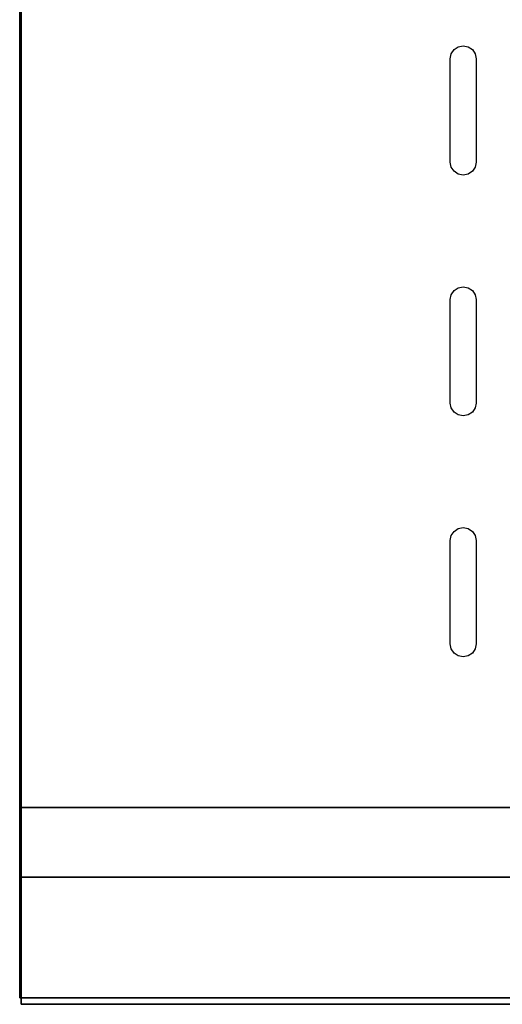
# Model space of a CAD drawing. Units: millimetres. Extents: x 7 to 608, y -554 to 0.
# Drawn here: x 7 to 120, y -550 to -321 of the extents above; entities that cross this region are included whole.
import ezdxf

# ---------------------------------------------------------------- set-up
doc = ezdxf.new("R2010")
doc.units = ezdxf.units.MM
doc.layers.add('200-EquipBlack-3d', color=250, linetype='Continuous')
doc.layers.add('200-EquipSteel-3d', color=9, linetype='Continuous')

msp = doc.modelspace()

# ---------------------------------------------------------------- linework, layer by layer
at = {"layer": '200-EquipBlack-3d'}
for points, invisible_edges in [([(7.66, -308.16, 531.34), (7.66, -328.86, 510.39), (7.66, -327.66, 510.24), (7.66, -307.93, 530.2)], 5), ([(7.66, -307.93, 530.2), (7.66, -327.66, 510.24), (7.66, -326.5, 510.57), (7.66, -308.16, 529.05)], 5), ([(7.66, -308.81, 532.32), (7.66, -329.9, 511.01), (7.66, -328.86, 510.39), (7.66, -308.16, 531.34)], 5), ([(7.66, -308.16, 529.05), (7.66, -326.5, 510.57), (7.66, -325.56, 511.33), (7.66, -308.81, 528.07)], 1), ([(7.66, -309.79, 532.97), (7.66, -330.62, 511.98), (7.66, -329.9, 511.01), (7.66, -308.81, 532.32)], 5), ([(7.66, -310.93, 533.2), (7.66, -330.89, 513.16), (7.66, -330.62, 511.98), (7.66, -309.79, 532.97)], 5), ([(7.66, -312.08, 532.97), (7.66, -330.68, 514.35), (7.66, -330.89, 513.16), (7.66, -310.93, 533.2)], 5), ([(7.66, -313.06, 532.32), (7.66, -330.01, 515.36), (7.66, -330.68, 514.35), (7.66, -312.08, 532.97)], 4), ([(7.66, -325.27, 501.29), (7.66, -345.97, 480.34), (7.66, -344.77, 480.18), (7.66, -325.04, 500.14)], 5), ([(7.66, -325.04, 500.14), (7.66, -344.77, 480.18), (7.66, -343.6, 480.51), (7.66, -325.27, 499)], 5), ([(7.66, -325.92, 502.27), (7.66, -347.01, 480.95), (7.66, -345.97, 480.34), (7.66, -325.27, 501.29)], 5), ([(7.66, -325.27, 499), (7.66, -343.6, 480.51), (7.66, -342.66, 481.28), (7.66, -325.92, 498.02)], 1), ([(7.66, -326.89, 502.92), (7.66, -347.72, 481.93), (7.66, -347.01, 480.95), (7.66, -325.92, 502.27)], 5), ([(7.66, -326.73, 531.34), (7.66, -347.43, 510.39), (7.66, -346.23, 510.24), (7.66, -326.5, 530.2)], 5), ([(7.66, -326.5, 530.2), (7.66, -346.23, 510.24), (7.66, -345.07, 510.57), (7.66, -326.73, 529.05)], 5), ([(7.66, -327.38, 532.32), (7.66, -348.47, 511.01), (7.66, -347.43, 510.39), (7.66, -326.73, 531.34)], 5), ([(7.66, -326.73, 529.05), (7.66, -345.07, 510.57), (7.66, -344.13, 511.33), (7.66, -327.38, 528.07)], 1), ([(7.66, -328.04, 503.14), (7.66, -348, 483.11), (7.66, -347.72, 481.93), (7.66, -326.89, 502.92)], 5), ([(7.66, -328.36, 532.97), (7.66, -349.19, 511.98), (7.66, -348.47, 511.01), (7.66, -327.38, 532.32)], 5), ([(7.66, -329.19, 502.92), (7.66, -347.78, 484.3), (7.66, -348, 483.11), (7.66, -328.04, 503.14)], 5), ([(7.66, -329.5, 533.2), (7.66, -349.46, 513.16), (7.66, -349.19, 511.98), (7.66, -328.36, 532.97)], 5), ([(7.66, -330.16, 502.27), (7.66, -347.12, 485.31), (7.66, -347.78, 484.3), (7.66, -329.19, 502.92)], 4), ([(108.33, -328.35, 541.3), (108.33, -356.6, 541.3), (107.68, -355.63, 541.3), (107.68, -329.32, 541.3)], 5), ([(109.3, -327.7, 541.3), (109.3, -357.25, 541.3), (108.33, -356.6, 541.3), (108.33, -328.35, 541.3)], 5), ([(110.45, -327.47, 541.3), (110.45, -357.48, 541.3), (109.3, -357.25, 541.3), (109.3, -327.7, 541.3)], 5), ([(111.6, -327.7, 541.3), (111.6, -357.25, 541.3), (110.45, -357.48, 541.3), (110.45, -327.47, 541.3)], 5), ([(112.57, -328.35, 541.3), (112.57, -356.6, 541.3), (111.6, -357.25, 541.3), (111.6, -327.7, 541.3)], 5), ([(113.22, -329.32, 541.3), (113.22, -355.63, 541.3), (112.57, -356.6, 541.3), (112.57, -328.35, 541.3)], 5), ([(7.66, -330.65, 532.97), (7.66, -349.25, 514.35), (7.66, -349.46, 513.16), (7.66, -329.5, 533.2)], 5), ([(7.66, -331.63, 532.32), (7.66, -348.58, 515.36), (7.66, -349.25, 514.35), (7.66, -330.65, 532.97)], 4), ([(7.66, -331.27, 474.28), (7.66, -351.97, 453.33), (7.66, -350.77, 453.18), (7.66, -331.04, 473.14)], 5), ([(7.66, -331.04, 473.14), (7.66, -350.77, 453.18), (7.66, -349.6, 453.51), (7.66, -331.27, 471.99)], 5), ([(7.66, -331.92, 475.26), (7.66, -353.01, 453.95), (7.66, -351.97, 453.33), (7.66, -331.27, 474.28)], 5), ([(7.66, -331.27, 471.99), (7.66, -349.6, 453.51), (7.66, -348.66, 454.27), (7.66, -331.92, 471.01)], 1), ([(107.68, -329.32, 541.3), (107.68, -355.63, 541.3), (107.45, -354.48, 541.3), (107.45, -330.47, 541.3)], 1), ([(113.45, -330.47, 541.3), (113.45, -354.48, 541.3), (113.22, -355.63, 541.3), (113.22, -329.32, 541.3)], 4), ([(7.66, -332.89, 475.91), (7.66, -353.72, 454.92), (7.66, -353.01, 453.95), (7.66, -331.92, 475.26)], 5), ([(7.66, -334.04, 476.14), (7.66, -354, 456.1), (7.66, -353.72, 454.92), (7.66, -332.89, 475.91)], 5), ([(7.66, -335.19, 475.91), (7.66, -353.78, 457.29), (7.66, -354, 456.1), (7.66, -334.04, 476.14)], 5), ([(7.66, -336.16, 475.26), (7.66, -353.12, 458.3), (7.66, -353.78, 457.29), (7.66, -335.19, 475.91)], 4), ([(7.66, -345.3, 531.34), (7.66, -366, 510.39), (7.66, -364.8, 510.24), (7.66, -345.07, 530.2)], 5), ([(7.66, -345.07, 530.2), (7.66, -364.8, 510.24), (7.66, -363.64, 510.57), (7.66, -345.3, 529.05)], 5), ([(7.66, -345.95, 532.32), (7.66, -367.04, 511.01), (7.66, -366, 510.39), (7.66, -345.3, 531.34)], 5), ([(7.66, -345.3, 529.05), (7.66, -363.64, 510.57), (7.66, -362.7, 511.33), (7.66, -345.95, 528.07)], 1), ([(7.66, -346.93, 532.97), (7.66, -367.76, 511.98), (7.66, -367.04, 511.01), (7.66, -345.95, 532.32)], 5), ([(7.66, -346.52, 501.29), (7.66, -367.21, 480.34), (7.66, -366.01, 480.18), (7.66, -346.29, 500.14)], 5), ([(7.66, -346.29, 500.14), (7.66, -366.01, 480.18), (7.66, -364.85, 480.51), (7.66, -346.52, 499)], 5), ([(7.66, -347.17, 502.27), (7.66, -368.26, 480.95), (7.66, -367.21, 480.34), (7.66, -346.52, 501.29)], 5), ([(7.66, -346.52, 499), (7.66, -364.85, 480.51), (7.66, -363.91, 481.28), (7.66, -347.17, 498.02)], 1), ([(7.66, -348.07, 533.2), (7.66, -368.03, 513.16), (7.66, -367.76, 511.98), (7.66, -346.93, 532.97)], 5), ([(7.66, -348.14, 502.92), (7.66, -368.97, 481.93), (7.66, -368.26, 480.95), (7.66, -347.17, 502.27)], 5), ([(7.66, -349.22, 532.97), (7.66, -367.82, 514.35), (7.66, -368.03, 513.16), (7.66, -348.07, 533.2)], 5), ([(7.66, -349.29, 503.14), (7.66, -369.24, 483.11), (7.66, -368.97, 481.93), (7.66, -348.14, 502.92)], 5), ([(7.66, -350.2, 532.32), (7.66, -367.15, 515.36), (7.66, -367.82, 514.35), (7.66, -349.22, 532.97)], 4), ([(7.66, -350.44, 502.92), (7.66, -369.03, 484.3), (7.66, -369.24, 483.11), (7.66, -349.29, 503.14)], 5), ([(7.66, -351.41, 502.27), (7.66, -368.36, 485.31), (7.66, -369.03, 484.3), (7.66, -350.44, 502.92)], 4), ([(7.66, -352.52, 474.28), (7.66, -373.22, 453.33), (7.66, -372.02, 453.18), (7.66, -352.29, 473.14)], 5), ([(7.66, -352.29, 473.14), (7.66, -372.02, 453.18), (7.66, -370.85, 453.51), (7.66, -352.52, 471.99)], 5), ([(7.66, -353.17, 475.26), (7.66, -374.26, 453.95), (7.66, -373.22, 453.33), (7.66, -352.52, 474.28)], 5), ([(7.66, -352.52, 471.99), (7.66, -370.85, 453.51), (7.66, -369.91, 454.27), (7.66, -353.17, 471.01)], 1), ([(7.66, -354.14, 475.91), (7.66, -374.97, 454.92), (7.66, -374.26, 453.95), (7.66, -353.17, 475.26)], 5), ([(7.66, -355.29, 476.14), (7.66, -375.25, 456.1), (7.66, -374.97, 454.92), (7.66, -354.14, 475.91)], 5), ([(7.66, -356.44, 475.91), (7.66, -375.03, 457.29), (7.66, -375.25, 456.1), (7.66, -355.29, 476.14)], 5), ([(7.66, -357.41, 475.26), (7.66, -374.37, 458.3), (7.66, -375.03, 457.29), (7.66, -356.44, 475.91)], 4), ([(7.66, -363.87, 531.34), (7.66, -384.57, 510.39), (7.66, -383.37, 510.24), (7.66, -363.64, 530.2)], 5), ([(7.66, -363.64, 530.2), (7.66, -383.37, 510.24), (7.66, -382.21, 510.57), (7.66, -363.87, 529.05)], 5), ([(7.66, -364.52, 532.32), (7.66, -385.61, 511.01), (7.66, -384.57, 510.39), (7.66, -363.87, 531.34)], 5), ([(7.66, -363.87, 529.05), (7.66, -382.21, 510.57), (7.66, -381.27, 511.33), (7.66, -364.52, 528.07)], 1), ([(7.66, -365.5, 532.97), (7.66, -386.33, 511.98), (7.66, -385.61, 511.01), (7.66, -364.52, 532.32)], 5), ([(7.66, -366.64, 533.2), (7.66, -386.6, 513.16), (7.66, -386.33, 511.98), (7.66, -365.5, 532.97)], 5), ([(7.66, -367.79, 532.97), (7.66, -386.39, 514.35), (7.66, -386.6, 513.16), (7.66, -366.64, 533.2)], 5), ([(7.66, -367.76, 501.29), (7.66, -388.46, 480.34), (7.66, -387.26, 480.18), (7.66, -367.54, 500.14)], 5), ([(7.66, -367.54, 500.14), (7.66, -387.26, 480.18), (7.66, -386.1, 480.51), (7.66, -367.76, 499)], 5), ([(7.66, -368.41, 502.27), (7.66, -389.51, 480.95), (7.66, -388.46, 480.34), (7.66, -367.76, 501.29)], 5), ([(7.66, -367.76, 499), (7.66, -386.1, 480.51), (7.66, -385.16, 481.28), (7.66, -368.41, 498.02)], 1), ([(7.66, -368.77, 532.32), (7.66, -385.72, 515.36), (7.66, -386.39, 514.35), (7.66, -367.79, 532.97)], 4), ([(7.66, -369.39, 502.92), (7.66, -390.22, 481.93), (7.66, -389.51, 480.95), (7.66, -368.41, 502.27)], 5), ([(7.66, -370.54, 503.14), (7.66, -390.49, 483.11), (7.66, -390.22, 481.93), (7.66, -369.39, 502.92)], 5), ([(7.66, -371.68, 502.92), (7.66, -390.28, 484.3), (7.66, -390.49, 483.11), (7.66, -370.54, 503.14)], 5), ([(7.66, -372.66, 502.27), (7.66, -389.61, 485.31), (7.66, -390.28, 484.3), (7.66, -371.68, 502.92)], 4), ([(7.66, -373.77, 474.28), (7.66, -394.46, 453.33), (7.66, -393.26, 453.18), (7.66, -373.54, 473.14)], 5), ([(7.66, -373.54, 473.14), (7.66, -393.26, 453.18), (7.66, -392.1, 453.51), (7.66, -373.77, 471.99)], 5), ([(7.66, -374.42, 475.26), (7.66, -395.51, 453.95), (7.66, -394.46, 453.33), (7.66, -373.77, 474.28)], 5), ([(7.66, -373.77, 471.99), (7.66, -392.1, 453.51), (7.66, -391.16, 454.27), (7.66, -374.42, 471.01)], 1), ([(7.66, -375.39, 475.91), (7.66, -396.22, 454.92), (7.66, -395.51, 453.95), (7.66, -374.42, 475.26)], 5), ([(7.66, -376.54, 476.14), (7.66, -396.49, 456.1), (7.66, -396.22, 454.92), (7.66, -375.39, 475.91)], 5), ([(7.66, -377.69, 475.91), (7.66, -396.28, 457.29), (7.66, -396.49, 456.1), (7.66, -376.54, 476.14)], 5), ([(7.66, -378.66, 475.26), (7.66, -395.61, 458.3), (7.66, -396.28, 457.29), (7.66, -377.69, 475.91)], 4), ([(7.66, -382.44, 531.34), (7.66, -403.14, 510.39), (7.66, -401.94, 510.24), (7.66, -382.21, 530.2)], 5), ([(7.66, -382.21, 530.2), (7.66, -401.94, 510.24), (7.66, -400.78, 510.57), (7.66, -382.44, 529.05)], 5), ([(7.66, -383.09, 532.32), (7.66, -404.18, 511.01), (7.66, -403.14, 510.39), (7.66, -382.44, 531.34)], 5), ([(7.66, -382.44, 529.05), (7.66, -400.78, 510.57), (7.66, -399.84, 511.33), (7.66, -383.09, 528.07)], 1), ([(7.66, -384.07, 532.97), (7.66, -404.9, 511.98), (7.66, -404.18, 511.01), (7.66, -383.09, 532.32)], 5), ([(7.66, -385.21, 533.2), (7.66, -405.17, 513.16), (7.66, -404.9, 511.98), (7.66, -384.07, 532.97)], 5), ([(109.3, -383.64, 541.3), (109.3, -413.19, 541.3), (108.33, -412.54, 541.3), (108.33, -384.29, 541.3)], 5), ([(110.45, -383.41, 541.3), (110.45, -413.42, 541.3), (109.3, -413.19, 541.3), (109.3, -383.64, 541.3)], 5), ([(111.6, -383.64, 541.3), (111.6, -413.19, 541.3), (110.45, -413.42, 541.3), (110.45, -383.41, 541.3)], 5), ([(112.57, -384.29, 541.3), (112.57, -412.54, 541.3), (111.6, -413.19, 541.3), (111.6, -383.64, 541.3)], 5), ([(7.66, -386.36, 532.97), (7.66, -404.96, 514.35), (7.66, -405.17, 513.16), (7.66, -385.21, 533.2)], 5), ([(7.66, -387.34, 532.32), (7.66, -404.29, 515.36), (7.66, -404.96, 514.35), (7.66, -386.36, 532.97)], 4), ([(107.68, -385.26, 541.3), (107.68, -411.56, 541.3), (107.45, -410.42, 541.3), (107.45, -386.41, 541.3)], 1), ([(108.33, -384.29, 541.3), (108.33, -412.54, 541.3), (107.68, -411.56, 541.3), (107.68, -385.26, 541.3)], 5), ([(113.22, -385.26, 541.3), (113.22, -411.56, 541.3), (112.57, -412.54, 541.3), (112.57, -384.29, 541.3)], 5), ([(113.45, -386.41, 541.3), (113.45, -410.42, 541.3), (113.22, -411.56, 541.3), (113.22, -385.26, 541.3)], 4), ([(7.66, -389.01, 501.29), (7.66, -409.71, 480.34), (7.66, -408.51, 480.18), (7.66, -388.78, 500.14)], 5), ([(7.66, -388.78, 500.14), (7.66, -408.51, 480.18), (7.66, -407.35, 480.51), (7.66, -389.01, 499)], 5), ([(7.66, -389.66, 502.27), (7.66, -410.75, 480.95), (7.66, -409.71, 480.34), (7.66, -389.01, 501.29)], 5), ([(7.66, -389.01, 499), (7.66, -407.35, 480.51), (7.66, -406.41, 481.28), (7.66, -389.66, 498.02)], 1), ([(7.66, -390.64, 502.92), (7.66, -411.47, 481.93), (7.66, -410.75, 480.95), (7.66, -389.66, 502.27)], 5), ([(7.66, -391.79, 503.14), (7.66, -411.74, 483.11), (7.66, -411.47, 481.93), (7.66, -390.64, 502.92)], 5), ([(7.66, -392.93, 502.92), (7.66, -411.53, 484.3), (7.66, -411.74, 483.11), (7.66, -391.79, 503.14)], 5), ([(7.66, -393.91, 502.27), (7.66, -410.86, 485.31), (7.66, -411.53, 484.3), (7.66, -392.93, 502.92)], 4), ([(7.66, -395.01, 474.28), (7.66, -415.71, 453.33), (7.66, -414.51, 453.18), (7.66, -394.79, 473.14)], 5), ([(7.66, -394.79, 473.14), (7.66, -414.51, 453.18), (7.66, -413.35, 453.51), (7.66, -395.01, 471.99)], 5), ([(7.66, -395.66, 475.26), (7.66, -416.76, 453.95), (7.66, -415.71, 453.33), (7.66, -395.01, 474.28)], 5), ([(7.66, -395.01, 471.99), (7.66, -413.35, 453.51), (7.66, -412.41, 454.27), (7.66, -395.66, 471.01)], 1), ([(7.66, -396.64, 475.91), (7.66, -417.47, 454.92), (7.66, -416.76, 453.95), (7.66, -395.66, 475.26)], 5), ([(7.66, -397.79, 476.14), (7.66, -417.74, 456.1), (7.66, -417.47, 454.92), (7.66, -396.64, 475.91)], 5), ([(7.66, -398.94, 475.91), (7.66, -417.53, 457.29), (7.66, -417.74, 456.1), (7.66, -397.79, 476.14)], 5), ([(7.66, -399.91, 475.26), (7.66, -416.86, 458.3), (7.66, -417.53, 457.29), (7.66, -398.94, 475.91)], 4), ([(7.66, -401.01, 531.34), (7.66, -421.71, 510.39), (7.66, -420.51, 510.24), (7.66, -400.78, 530.2)], 5), ([(7.66, -400.78, 530.2), (7.66, -420.51, 510.24), (7.66, -419.35, 510.57), (7.66, -401.01, 529.05)], 5), ([(7.66, -401.66, 532.32), (7.66, -422.75, 511.01), (7.66, -421.71, 510.39), (7.66, -401.01, 531.34)], 5), ([(7.66, -401.01, 529.05), (7.66, -419.35, 510.57), (7.66, -418.41, 511.33), (7.66, -401.66, 528.07)], 1), ([(7.66, -402.63, 532.97), (7.66, -423.47, 511.98), (7.66, -422.75, 511.01), (7.66, -401.66, 532.32)], 5), ([(7.66, -403.78, 533.2), (7.66, -423.74, 513.16), (7.66, -423.47, 511.98), (7.66, -402.63, 532.97)], 5), ([(7.66, -404.93, 532.97), (7.66, -423.53, 514.35), (7.66, -423.74, 513.16), (7.66, -403.78, 533.2)], 5), ([(7.66, -405.91, 532.32), (7.66, -422.86, 515.36), (7.66, -423.53, 514.35), (7.66, -404.93, 532.97)], 4), ([(7.66, -410.26, 501.29), (7.66, -430.96, 480.34), (7.66, -429.76, 480.18), (7.66, -410.03, 500.14)], 5), ([(7.66, -410.03, 500.14), (7.66, -429.76, 480.18), (7.66, -428.6, 480.51), (7.66, -410.26, 499)], 5), ([(7.66, -410.91, 502.27), (7.66, -432, 480.95), (7.66, -430.96, 480.34), (7.66, -410.26, 501.29)], 5), ([(7.66, -410.26, 499), (7.66, -428.6, 480.51), (7.66, -427.66, 481.28), (7.66, -410.91, 498.02)], 1), ([(7.66, -411.89, 502.92), (7.66, -432.72, 481.93), (7.66, -432, 480.95), (7.66, -410.91, 502.27)], 5), ([(7.66, -413.03, 503.14), (7.66, -432.99, 483.11), (7.66, -432.72, 481.93), (7.66, -411.89, 502.92)], 5), ([(7.66, -414.18, 502.92), (7.66, -432.78, 484.3), (7.66, -432.99, 483.11), (7.66, -413.03, 503.14)], 5), ([(7.66, -415.16, 502.27), (7.66, -432.11, 485.31), (7.66, -432.78, 484.3), (7.66, -414.18, 502.92)], 4), ([(7.66, -416.26, 474.28), (7.66, -436.96, 453.33), (7.66, -435.76, 453.18), (7.66, -416.03, 473.14)], 5), ([(7.66, -416.03, 473.14), (7.66, -435.76, 453.18), (7.66, -434.6, 453.51), (7.66, -416.26, 471.99)], 5), ([(7.66, -416.91, 475.26), (7.66, -438, 453.95), (7.66, -436.96, 453.33), (7.66, -416.26, 474.28)], 5), ([(7.66, -416.26, 471.99), (7.66, -434.6, 453.51), (7.66, -433.66, 454.27), (7.66, -416.91, 471.01)], 1), ([(7.66, -417.89, 475.91), (7.66, -438.72, 454.92), (7.66, -438, 453.95), (7.66, -416.91, 475.26)], 5), ([(7.66, -419.04, 476.14), (7.66, -438.99, 456.1), (7.66, -438.72, 454.92), (7.66, -417.89, 475.91)], 5), ([(7.66, -420.18, 475.91), (7.66, -438.78, 457.29), (7.66, -438.99, 456.1), (7.66, -419.04, 476.14)], 5), ([(7.66, -419.58, 531.34), (7.66, -440.28, 510.39), (7.66, -439.08, 510.24), (7.66, -419.35, 530.2)], 5), ([(7.66, -419.35, 530.2), (7.66, -439.08, 510.24), (7.66, -437.92, 510.57), (7.66, -419.58, 529.05)], 5), ([(7.66, -420.23, 532.32), (7.66, -441.32, 511.01), (7.66, -440.28, 510.39), (7.66, -419.58, 531.34)], 5), ([(7.66, -419.58, 529.05), (7.66, -437.92, 510.57), (7.66, -436.98, 511.33), (7.66, -420.23, 528.07)], 1), ([(7.66, -421.16, 475.26), (7.66, -438.11, 458.3), (7.66, -438.78, 457.29), (7.66, -420.18, 475.91)], 4), ([(7.66, -421.2, 532.97), (7.66, -442.04, 511.98), (7.66, -441.32, 511.01), (7.66, -420.23, 532.32)], 5), ([(7.66, -422.35, 533.2), (7.66, -442.31, 513.16), (7.66, -442.04, 511.98), (7.66, -421.2, 532.97)], 5), ([(7.66, -423.5, 532.97), (7.66, -442.1, 514.35), (7.66, -442.31, 513.16), (7.66, -422.35, 533.2)], 5), ([(7.66, -424.48, 532.32), (7.66, -441.43, 515.36), (7.66, -442.1, 514.35), (7.66, -423.5, 532.97)], 4), ([(7.66, -431.51, 501.29), (7.66, -452.21, 480.34), (7.66, -451.01, 480.18), (7.66, -431.28, 500.14)], 5), ([(7.66, -431.28, 500.14), (7.66, -451.01, 480.18), (7.66, -449.85, 480.51), (7.66, -431.51, 499)], 5), ([(7.66, -432.16, 502.27), (7.66, -453.25, 480.95), (7.66, -452.21, 480.34), (7.66, -431.51, 501.29)], 5), ([(7.66, -431.51, 499), (7.66, -449.85, 480.51), (7.66, -448.91, 481.28), (7.66, -432.16, 498.02)], 1), ([(7.66, -433.13, 502.92), (7.66, -453.97, 481.93), (7.66, -453.25, 480.95), (7.66, -432.16, 502.27)], 5), ([(7.66, -434.28, 503.14), (7.66, -454.24, 483.11), (7.66, -453.97, 481.93), (7.66, -433.13, 502.92)], 5), ([(7.66, -435.43, 502.92), (7.66, -454.03, 484.3), (7.66, -454.24, 483.11), (7.66, -434.28, 503.14)], 5), ([(7.66, -436.4, 502.27), (7.66, -453.36, 485.31), (7.66, -454.03, 484.3), (7.66, -435.43, 502.92)], 4), ([(7.66, -437.51, 474.28), (7.66, -458.21, 453.33), (7.66, -457.01, 453.18), (7.66, -437.28, 473.14)], 5), ([(7.66, -437.28, 473.14), (7.66, -457.01, 453.18), (7.66, -455.85, 453.51), (7.66, -437.51, 471.99)], 5), ([(7.66, -438.16, 475.26), (7.66, -459.25, 453.95), (7.66, -458.21, 453.33), (7.66, -437.51, 474.28)], 5), ([(7.66, -437.51, 471.99), (7.66, -455.85, 453.51), (7.66, -454.91, 454.27), (7.66, -438.16, 471.01)], 1), ([(7.66, -438.15, 531.34), (7.66, -458.85, 510.39), (7.66, -457.65, 510.24), (7.66, -437.92, 530.2)], 5), ([(7.66, -437.92, 530.2), (7.66, -457.65, 510.24), (7.66, -456.49, 510.57), (7.66, -438.15, 529.05)], 5), ([(7.66, -438.8, 532.32), (7.66, -459.89, 511.01), (7.66, -458.85, 510.39), (7.66, -438.15, 531.34)], 5), ([(7.66, -438.15, 529.05), (7.66, -456.49, 510.57), (7.66, -455.55, 511.33), (7.66, -438.8, 528.07)], 1), ([(7.66, -439.14, 475.91), (7.66, -459.97, 454.92), (7.66, -459.25, 453.95), (7.66, -438.16, 475.26)], 5), ([(7.66, -439.77, 532.97), (7.66, -460.61, 511.98), (7.66, -459.89, 511.01), (7.66, -438.8, 532.32)], 5), ([(7.66, -440.28, 476.14), (7.66, -460.24, 456.1), (7.66, -459.97, 454.92), (7.66, -439.14, 475.91)], 5), ([(7.66, -440.92, 533.2), (7.66, -460.88, 513.16), (7.66, -460.61, 511.98), (7.66, -439.77, 532.97)], 5), ([(7.66, -441.43, 475.91), (7.66, -460.03, 457.29), (7.66, -460.24, 456.1), (7.66, -440.28, 476.14)], 5), ([(7.66, -442.07, 532.97), (7.66, -460.67, 514.35), (7.66, -460.88, 513.16), (7.66, -440.92, 533.2)], 5), ([(107.68, -441.2, 541.3), (107.68, -467.5, 541.3), (107.45, -466.35, 541.3), (107.45, -442.35, 541.3)], 1), ([(108.33, -440.22, 541.3), (108.33, -468.47, 541.3), (107.68, -467.5, 541.3), (107.68, -441.2, 541.3)], 5), ([(109.3, -439.57, 541.3), (109.3, -469.13, 541.3), (108.33, -468.47, 541.3), (108.33, -440.22, 541.3)], 5), ([(110.45, -439.35, 541.3), (110.45, -469.35, 541.3), (109.3, -469.13, 541.3), (109.3, -439.57, 541.3)], 5), ([(111.6, -439.57, 541.3), (111.6, -469.13, 541.3), (110.45, -469.35, 541.3), (110.45, -439.35, 541.3)], 5), ([(112.57, -440.22, 541.3), (112.57, -468.47, 541.3), (111.6, -469.13, 541.3), (111.6, -439.57, 541.3)], 5), ([(113.22, -441.2, 541.3), (113.22, -467.5, 541.3), (112.57, -468.47, 541.3), (112.57, -440.22, 541.3)], 5), ([(113.45, -442.35, 541.3), (113.45, -466.35, 541.3), (113.22, -467.5, 541.3), (113.22, -441.2, 541.3)], 4), ([(7.66, -442.41, 475.26), (7.66, -459.36, 458.3), (7.66, -460.03, 457.29), (7.66, -441.43, 475.91)], 4), ([(7.66, -443.05, 532.32), (7.66, -460, 515.36), (7.66, -460.67, 514.35), (7.66, -442.07, 532.97)], 4), ([(7.66, -452.76, 501.29), (7.66, -473.46, 480.34), (7.66, -472.26, 480.18), (7.66, -452.53, 500.14)], 5), ([(7.66, -452.53, 500.14), (7.66, -472.26, 480.18), (7.66, -471.09, 480.51), (7.66, -452.76, 499)], 5), ([(7.66, -453.41, 502.27), (7.66, -474.5, 480.95), (7.66, -473.46, 480.34), (7.66, -452.76, 501.29)], 5), ([(7.66, -452.76, 499), (7.66, -471.09, 480.51), (7.66, -470.15, 481.28), (7.66, -453.41, 498.02)], 1), ([(7.66, -454.38, 502.92), (7.66, -475.22, 481.93), (7.66, -474.5, 480.95), (7.66, -453.41, 502.27)], 5), ([(7.66, -455.53, 503.14), (7.66, -475.49, 483.11), (7.66, -475.22, 481.93), (7.66, -454.38, 502.92)], 5), ([(7.66, -456.68, 502.92), (7.66, -475.27, 484.3), (7.66, -475.49, 483.11), (7.66, -455.53, 503.14)], 5), ([(7.66, -456.72, 531.34), (7.66, -477.42, 510.39), (7.66, -476.22, 510.24), (7.66, -456.49, 530.2)], 5), ([(7.66, -456.49, 530.2), (7.66, -476.22, 510.24), (7.66, -475.06, 510.57), (7.66, -456.72, 529.05)], 5), ([(7.66, -457.65, 502.27), (7.66, -474.61, 485.31), (7.66, -475.27, 484.3), (7.66, -456.68, 502.92)], 4), ([(7.66, -457.37, 532.32), (7.66, -478.46, 511.01), (7.66, -477.42, 510.39), (7.66, -456.72, 531.34)], 5), ([(7.66, -456.72, 529.05), (7.66, -475.06, 510.57), (7.66, -474.12, 511.33), (7.66, -457.37, 528.07)], 1), ([(7.66, -458.34, 532.97), (7.66, -479.18, 511.98), (7.66, -478.46, 511.01), (7.66, -457.37, 532.32)], 5), ([(7.66, -459.49, 533.2), (7.66, -479.45, 513.16), (7.66, -479.18, 511.98), (7.66, -458.34, 532.97)], 5), ([(7.66, -458.76, 474.28), (7.66, -479.46, 453.33), (7.66, -478.26, 453.18), (7.66, -458.53, 473.14)], 5), ([(7.66, -458.53, 473.14), (7.66, -478.26, 453.18), (7.66, -477.1, 453.51), (7.66, -458.76, 471.99)], 5), ([(7.66, -459.41, 475.26), (7.66, -480.5, 453.95), (7.66, -479.46, 453.33), (7.66, -458.76, 474.28)], 5), ([(7.66, -458.76, 471.99), (7.66, -477.1, 453.51), (7.66, -476.16, 454.27), (7.66, -459.41, 471.01)], 1), ([(7.66, -460.38, 475.91), (7.66, -481.22, 454.92), (7.66, -480.5, 453.95), (7.66, -459.41, 475.26)], 5), ([(7.66, -460.64, 532.97), (7.66, -479.24, 514.35), (7.66, -479.45, 513.16), (7.66, -459.49, 533.2)], 5), ([(7.66, -461.53, 476.14), (7.66, -481.49, 456.1), (7.66, -481.22, 454.92), (7.66, -460.38, 475.91)], 5), ([(7.66, -461.61, 532.32), (7.66, -478.57, 515.36), (7.66, -479.24, 514.35), (7.66, -460.64, 532.97)], 4), ([(7.66, -462.68, 475.91), (7.66, -481.28, 457.29), (7.66, -481.49, 456.1), (7.66, -461.53, 476.14)], 5), ([(7.66, -463.65, 475.26), (7.66, -480.61, 458.3), (7.66, -481.28, 457.29), (7.66, -462.68, 475.91)], 4), ([(7.66, -474.01, 501.29), (7.66, -494.71, 480.34), (7.66, -493.51, 480.18), (7.66, -473.78, 500.14)], 5), ([(7.66, -473.78, 500.14), (7.66, -493.51, 480.18), (7.66, -492.34, 480.51), (7.66, -474.01, 499)], 5), ([(7.66, -474.66, 502.27), (7.66, -495.75, 480.95), (7.66, -494.71, 480.34), (7.66, -474.01, 501.29)], 5), ([(7.66, -474.01, 499), (7.66, -492.34, 480.51), (7.66, -491.4, 481.28), (7.66, -474.66, 498.02)], 1), ([(7.66, -475.63, 502.92), (7.66, -496.46, 481.93), (7.66, -495.75, 480.95), (7.66, -474.66, 502.27)], 5), ([(7.66, -475.29, 531.34), (7.66, -495.99, 510.39), (7.66, -494.79, 510.24), (7.66, -475.06, 530.2)], 5), ([(7.66, -475.06, 530.2), (7.66, -494.79, 510.24), (7.66, -493.63, 510.57), (7.66, -475.29, 529.05)], 5), ([(7.66, -475.94, 532.32), (7.66, -497.03, 511.01), (7.66, -495.99, 510.39), (7.66, -475.29, 531.34)], 5), ([(7.66, -475.29, 529.05), (7.66, -493.63, 510.57), (7.66, -492.69, 511.33), (7.66, -475.94, 528.07)], 1), ([(7.66, -476.78, 503.14), (7.66, -496.74, 483.11), (7.66, -496.46, 481.93), (7.66, -475.63, 502.92)], 5), ([(7.66, -476.91, 532.97), (7.66, -497.75, 511.98), (7.66, -497.03, 511.01), (7.66, -475.94, 532.32)], 5), ([(7.66, -477.93, 502.92), (7.66, -496.52, 484.3), (7.66, -496.74, 483.11), (7.66, -476.78, 503.14)], 5), ([(7.66, -478.06, 533.2), (7.66, -498.02, 513.16), (7.66, -497.75, 511.98), (7.66, -476.91, 532.97)], 5), ([(7.66, -478.9, 502.27), (7.66, -495.86, 485.31), (7.66, -496.52, 484.3), (7.66, -477.93, 502.92)], 4), ([(7.66, -479.21, 532.97), (7.66, -497.81, 514.35), (7.66, -498.02, 513.16), (7.66, -478.06, 533.2)], 5), ([(7.66, -480.18, 532.32), (7.66, -497.14, 515.36), (7.66, -497.81, 514.35), (7.66, -479.21, 532.97)], 4), ([(7.66, -480.01, 474.28), (7.66, -500.71, 453.33), (7.66, -499.51, 453.18), (7.66, -479.78, 473.14)], 5), ([(7.66, -479.78, 473.14), (7.66, -499.51, 453.18), (7.66, -498.34, 453.51), (7.66, -480.01, 471.99)], 5), ([(7.66, -480.66, 475.26), (7.66, -501.75, 453.95), (7.66, -500.71, 453.33), (7.66, -480.01, 474.28)], 5), ([(7.66, -480.01, 471.99), (7.66, -498.34, 453.51), (7.66, -497.4, 454.27), (7.66, -480.66, 471.01)], 1), ([(7.66, -481.63, 475.91), (7.66, -502.47, 454.92), (7.66, -501.75, 453.95), (7.66, -480.66, 475.26)], 5), ([(7.66, -482.78, 476.14), (7.66, -502.74, 456.1), (7.66, -502.47, 454.92), (7.66, -481.63, 475.91)], 5), ([(7.66, -483.93, 475.91), (7.66, -502.52, 457.29), (7.66, -502.74, 456.1), (7.66, -482.78, 476.14)], 5), ([(7.66, -484.9, 475.26), (7.66, -501.86, 458.3), (7.66, -502.52, 457.29), (7.66, -483.93, 475.91)], 4), ([(7.66, -495.26, 501.29), (7.66, -515.96, 480.34), (7.66, -514.76, 480.18), (7.66, -495.03, 500.14)], 5), ([(7.66, -495.03, 500.14), (7.66, -514.76, 480.18), (7.66, -513.59, 480.51), (7.66, -495.26, 499)], 5), ([(7.66, -495.91, 502.27), (7.66, -517, 480.95), (7.66, -515.96, 480.34), (7.66, -495.26, 501.29)], 5), ([(7.66, -495.26, 499), (7.66, -513.59, 480.51), (7.66, -512.65, 481.28), (7.66, -495.91, 498.02)], 1), ([(7.66, -496.88, 502.92), (7.66, -517.71, 481.93), (7.66, -517, 480.95), (7.66, -495.91, 502.27)], 5), ([(7.66, -498.03, 503.14), (7.66, -517.99, 483.11), (7.66, -517.71, 481.93), (7.66, -496.88, 502.92)], 5), ([(7.66, -499.18, 502.92), (7.66, -517.77, 484.3), (7.66, -517.99, 483.11), (7.66, -498.03, 503.14)], 5), ([(7.66, -500.15, 502.27), (7.66, -517.11, 485.31), (7.66, -517.77, 484.3), (7.66, -499.18, 502.92)], 4), ([(7.66, -501.26, 474.28), (7.66, -521.96, 453.33), (7.66, -520.76, 453.18), (7.66, -501.03, 473.14)], 5), ([(7.66, -501.03, 473.14), (7.66, -520.76, 453.18), (7.66, -519.59, 453.51), (7.66, -501.26, 471.99)], 5), ([(7.66, -501.91, 475.26), (7.66, -523, 453.95), (7.66, -521.96, 453.33), (7.66, -501.26, 474.28)], 5), ([(7.66, -501.26, 471.99), (7.66, -519.59, 453.51), (7.66, -518.65, 454.27), (7.66, -501.91, 471.01)], 1), ([(7.66, -502.88, 475.91), (7.66, -523.71, 454.92), (7.66, -523, 453.95), (7.66, -501.91, 475.26)], 5), ([(7.66, -504.03, 476.14), (7.66, -523.99, 456.1), (7.66, -523.71, 454.92), (7.66, -502.88, 475.91)], 5), ([(7.66, -505.18, 475.91), (7.66, -523.77, 457.29), (7.66, -523.99, 456.1), (7.66, -504.03, 476.14)], 5), ([(7.66, -506.15, 475.26), (7.66, -523.11, 458.3), (7.66, -523.77, 457.29), (7.66, -505.18, 475.91)], 4)]:
    msp.add_3dface(points, dxfattribs=dict(at, invisible_edges=invisible_edges))
at = {"layer": '200-EquipSteel-3d'}
for points in [[(608.23, -548.54, 20.16), (7.44, -548.54, 20.16), (7.44, -50.01, 20.16), (608.23, -50.01, 20.16)], [(608.23, -520.54, 121.69), (7.44, -520.54, 121.69), (7.44, -50.01, 121.69), (608.23, -50.01, 121.69)], [(607.91, -550.04, 441.17), (7.76, -550.04, 441.17), (7.76, -171.51, 441.17), (607.91, -171.51, 441.17)], [(607.91, -171.51, 541.2), (7.76, -171.51, 541.2), (7.76, -504.36, 541.2), (607.91, -504.36, 541.2)], [(607.91, -504.36, 541.2), (7.76, -504.36, 541.2), (7.76, -550.04, 495.72), (607.91, -550.04, 495.72)], [(7.44, -548.54, 94.31), (7.44, -520.54, 121.69), (608.23, -520.54, 121.69), (608.23, -548.54, 94.31)], [(608.23, -548.54, 94.31), (7.44, -548.54, 94.31), (7.44, -548.54, 20.16), (608.23, -548.54, 20.16)], [(607.91, -550.04, 495.72), (7.76, -550.04, 495.72), (7.76, -550.04, 441.17), (607.91, -550.04, 441.17)]]:
    msp.add_3dface(points, dxfattribs=at)
for points, invisible_edges in [([(7.44, -160.04, 20.16), (7.44, -160.04, 121.69), (7.44, -520.54, 121.69), (7.44, -548.54, 94.31)], 8), ([(7.44, -160.04, 20.16), (7.44, -548.54, 94.31), (7.44, -548.54, 20.16)], 1), ([(7.76, -171.51, 441.17), (7.76, -171.51, 541.2), (7.76, -504.36, 541.2), (7.76, -550.04, 495.72)], 8), ([(7.76, -171.51, 441.17), (7.76, -550.04, 495.72), (7.76, -550.04, 441.17)], 1)]:
    msp.add_3dface(points, dxfattribs=dict(at, invisible_edges=invisible_edges))

doc.saveas('drawing.dxf')
